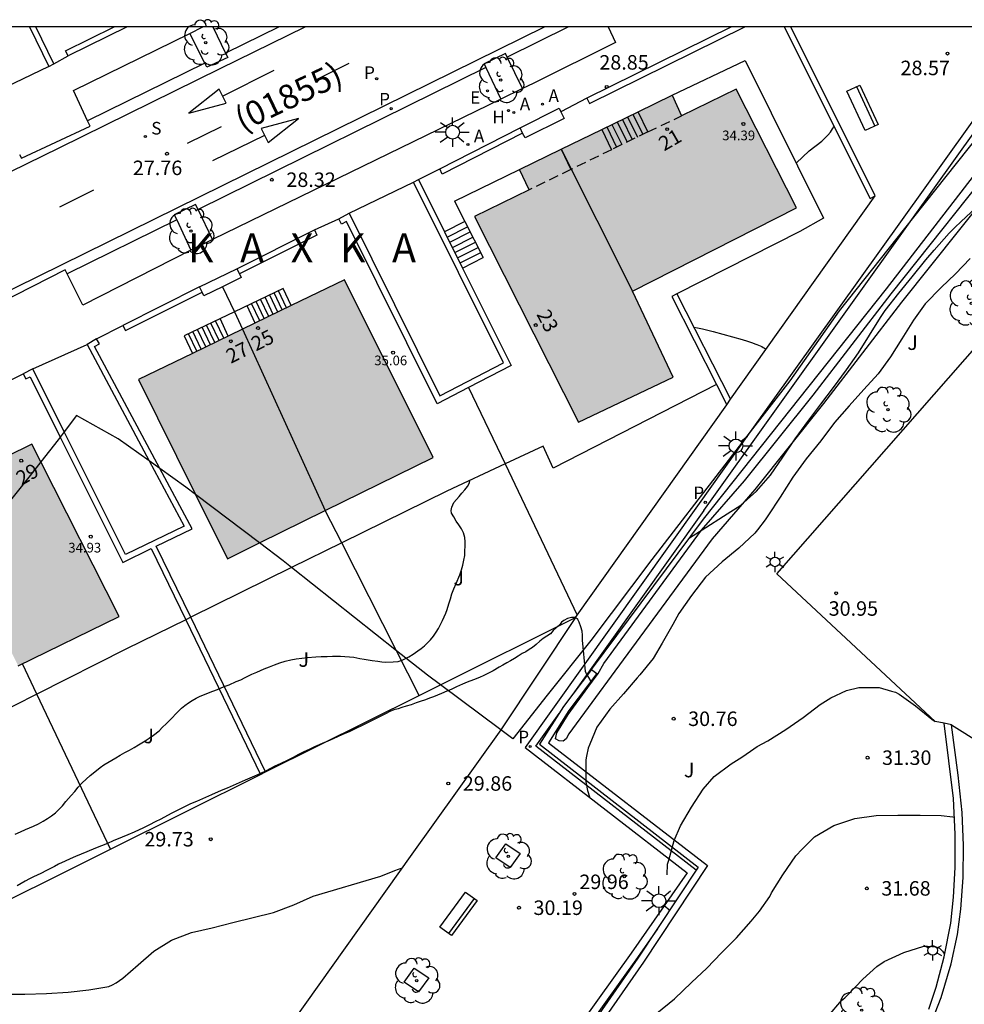
# Model space of a CAD drawing. Units: millimetres. Extents: x 578194 to 578545, y 4791039 to 4791291.
# Drawn here: x 578469 to 578518, y 4791240 to 4791291 of the extents above; entities that cross this region are included whole.
import ezdxf
from ezdxf.enums import TextEntityAlignment as Align

# ---------------------------------------------------------------- set-up
doc = ezdxf.new("R2010")
doc.units = ezdxf.units.MM
doc.linetypes.add('TRAZOS_NORMALES', pattern=[0.75, 0.5, -0.25])
for name, color, linetype in [('010103', 9, 'LIMITE_MUNICIPAL'), ('010106', 9, 'Continuous'), ('020104', 34, 'Continuous'), ('020204', 9, 'Continuous'), ('020306', 9, 'Continuous'), ('020308', 9, 'Continuous'), ('060108', 9, 'Continuous'), ('060113', 4, 'Continuous'), ('060117', 9, 'Continuous'), ('060130', 9, 'Continuous'), ('060141', 9, 'Continuous'), ('070105', 6, 'Continuous'), ('070106', 6, 'Continuous'), ('070108', 9, 'VALLA'), ('080104', 9, 'TRAZOS_NORMALES'), ('080118', 9, 'Continuous'), ('080124', 9, 'Continuous'), ('080201', 9, 'Continuous'), ('080202', 9, 'Continuous'), ('080302', 9, 'Continuous'), ('080303', 9, 'Continuous'), ('080308', 9, 'Continuous'), ('090202', 1, 'Continuous'), ('100101', 9, 'Continuous'), ('100105', 3, 'Continuous'), ('100107', 3, 'Continuous'), ('100202', 3, 'Continuous'), ('100302', 7, 'Continuous'), ('200204', 4, 'Continuous'), ('200205', 4, 'Continuous'), ('200304', 4, 'Continuous'), ('200305', 4, 'Continuous'), ('210203', 4, 'Continuous'), ('210204', 9, 'Continuous'), ('210205', 4, 'Continuous'), ('210303', 4, 'Continuous'), ('210304', 9, 'Continuous'), ('210305', 4, 'Continuous'), ('220205', 1, 'Continuous'), ('220305', 1, 'Continuous'), ('250203', 9, 'Continuous'), ('250206', 9, 'Continuous'), ('260101', 9, 'Continuous'), ('990501', 21, 'Continuous')]:
    doc.layers.add(name, color=color, linetype=linetype)
doc.layers.add('020105', color=24, linetype='Continuous', lineweight=30)
doc.layers.add('080111', color=7, linetype='Continuous', lineweight=30)
doc.styles.add('ARIAL', font='ARIAL.TTF', dxfattribs={"height": 1})
doc.styles.add('ARIALI', font='ARIALI.TTF', dxfattribs={"height": 1})
doc.styles.add('ROMANS', font='romans__.ttf', dxfattribs={"height": 1})
doc.linetypes.add('LIMITE_MUNICIPAL', pattern='A,0.75,-0.32,0.75,-0.25,[205,DONOSTI.shx,S=0.375,R=0,X=0,Y=0],-1,0', length=3.07)
doc.linetypes.add('VALLA', pattern='A,1,[200,DONOSTI.shx,S=0.1,R=0,X=0,Y=0],1', length=2)

# ---------------------------------------------------------------- blocks, each defined once
blk = doc.blocks.new('ARBOL')
blk.add_circle((0, 0), 0.0587)
for centre, radius, start, end in [((-0.28, 0.855), 0.3, 359.2878, 173.6078), ((0.097, 0.97), 0.21, 23.1565, 160.4665), ((0.438, 0.881), 0.24, 301.578, 139.328), ((-0.564, 0.381), 0.532, 92.28, 254.58), ((0.656, 0.288), 0.443, 319.8556, 114.7656), ((-0.091, 0.321), 0.12, 119.14, 310.56), ((0.819, -0.249), 0.383, 235.5275, 62.0275), ((-0.556, -0.339), 0.555, 142.64, 266.54), ((-0.039, -0.384), 0.21, 189.64, 323.88), ((-0.301, -0.676), 0.45, 213.78, 295.32), ((0.299, -0.624), 0.532, 224.67, 0.24)]:
    blk.add_arc(centre, radius, start, end)
blk = doc.blocks.new('SANEA')
blk.add_circle((0, 0), 0.055)
blk = doc.blocks.new('ABAS')
blk.add_circle((0, 0), 0.055)
blk = doc.blocks.new('COTAPU')
blk.add_circle((0, 0), 0.075)
blk = doc.blocks.new('PLUVI3')
blk.add_circle((0, 0), 0.055)
blk = doc.blocks.new('PUNTO')
blk.add_circle((0, 0), 0.075)
blk = doc.blocks.new('FAROLA')
for p, q in [((-0.63, 0.51), (-0.255, 0.245)), ((0, 0.355), (0, 0.755)), ((-0.355, 0), (-0.895, 0)), ((0.605, 0.49), (0.276, 0.223)), ((0.355, 0), (0.855, 0)), ((-0.65, -0.52), (-0.255, -0.24)), ((0, -0.355), (0, -0.755)), ((0.585, -0.52), (0.256, -0.246))]:
    blk.add_line(p, q)
blk.add_circle((0, 0), 0.355)
blk = doc.blocks.new('HIDRAN')
blk.add_circle((0, 0), 0.055)
blk = doc.blocks.new('BloquePortal')
blk.add_circle((0, 0), 0.075)
at = {"flags": 5}
blk.add_attdef('INDICE', text='', height=0.75, dxfattribs=at).set_placement((0, 0), align=Align.MIDDLE_CENTER)
blk = doc.blocks.new('PLUVI2')
blk.add_circle((0, 0), 0.055)
blk = doc.blocks.new('REGELE')
blk.add_circle((0, 0), 0.055)
blk = doc.blocks.new('FAROLJ')
for p, q in [((0, 0.248), (0, 0.528)), ((-0.215, 0.124), (-0.458, 0.264)), ((0.215, 0.124), (0.458, 0.264)), ((-0.215, -0.124), (-0.458, -0.264)), ((0, -0.248), (0, -0.528)), ((0.215, -0.124), (0.458, -0.264))]:
    blk.add_line(p, q)
blk.add_circle((0, 0), 0.248)
blk = doc.blocks.new('BANCO')
blk.add_line((1.125, 0.1875), (-1.125, 0.1875))
blk.add_lwpolyline([(1.125, 0.75), (1.125, 0), (-1.125, 0), (-1.125, 0.75)], close=True)

msp = doc.modelspace()

# ---------------------------------------------------------------- hatches: boundary and pattern name
at = {"layer": '990501'}
for points in [[(578501.085, 4791276.729), (578509.585, 4791281.034), (578506.451, 4791287.176), (578503.621, 4791285.79), (578503.146, 4791286.867), (578497.376, 4791284.055)], [(578501.085, 4791276.729), (578497.376, 4791284.055), (578495.241, 4791283.014), (578495.751, 4791281.964), (578492.92, 4791280.58), (578498.3, 4791269.938), (578503.202, 4791272.266)], [(578485.232, 4791265.393), (578480.907, 4791274.752), (578486.187, 4791277.308), (578490.782, 4791268.125)], [(578485.232, 4791265.393), (578480.907, 4791274.752), (578475.531, 4791272.149), (578480.135, 4791262.883)], [(578464.839, 4791266.269), (578469.309, 4791257.34), (578474.539, 4791259.895), (578470.008, 4791268.812)]]:
    msp.add_hatch(color=256, dxfattribs=at).paths.add_polyline_path(points)

# ---------------------------------------------------------------- linework, layer by layer
at = {"layer": '010103', "flags": 128}
for points in [[(578523.46, 4791290.39), (578515.638, 4791280.553)], [(578515.638, 4791280.553), (578511.777, 4791275.699), (578509.229, 4791272.087), (578507.186, 4791269.442)], [(578476.089, 4791267.939), (578474.486, 4791269.088), (578472.327, 4791270.292), (578471.687, 4791269.446)], [(578471.481, 4791269.173), (578471.37, 4791269.028), (578470.474, 4791267.895)], [(578471.687, 4791269.446), (578471.481, 4791269.173)], [(578507.186, 4791269.442), (578505.873, 4791267.743), (578502.085, 4791262.839), (578498.933, 4791258.655), (578496.677, 4791255.819), (578494.905, 4791253.568), (578494.276, 4791254.035)], [(578470.474, 4791267.895), (578469.918, 4791267.192), (578468.226, 4791265.068), (578466.64, 4791262.671)], [(578476.627, 4791267.554), (578476.089, 4791267.939)], [(578478.486, 4791266.201), (578477.982, 4791266.584), (578476.627, 4791267.554)], [(578481.786, 4791263.696), (578478.486, 4791266.201)], [(578483.449, 4791262.419), (578483.014, 4791262.764), (578481.786, 4791263.696)], [(578488.887, 4791258.112), (578483.449, 4791262.419)], [(578491.151, 4791256.352), (578490.478, 4791256.852), (578488.887, 4791258.112)], [(578494.276, 4791254.035), (578491.151, 4791256.352)]]:
    msp.add_lwpolyline(points, dxfattribs=at)
at = {"layer": '010106', "flags": 128}
msp.add_lwpolyline([(578194.204, 4791040.404), (578544.195, 4791040.397), (578544.2, 4791290.389), (578194.21, 4791290.397)], close=True, dxfattribs=at)
at = {"layer": '020104', "flags": 128}
for points, elevation in [([(578509.554, 4791283.351), (578510.231, 4791283.98), (578510.891, 4791284.49), (578511.051, 4791284.64), (578511.201, 4791284.79), (578511.331, 4791284.95), (578511.441, 4791285.12), (578511.516, 4791285.244)], 28.5), ([(578518.557, 4791278.41), (578517.798, 4791277.623), (578517.06, 4791276.904), (578516.238, 4791276.061), (578515.63, 4791275.216), (578515.031, 4791274.251), (578514.446, 4791273.318), (578513.795, 4791272.439), (578513.067, 4791271.638), (578512.298, 4791270.798), (578511.543, 4791269.925), (578510.832, 4791268.987), (578510.075, 4791268.041), (578509.386, 4791267.091), (578508.735, 4791266.059), (578508.097, 4791265.094), (578507.962, 4791264.896), (578507.565, 4791264.376), (578507.427, 4791264.198), (578506.597, 4791263.427), (578505.726, 4791262.724), (578504.876, 4791261.919), (578504.151, 4791260.985), (578503.485, 4791260.047), (578503.171, 4791259.483), (578502.628, 4791258.507), (578502.159, 4791257.725), (578501.472, 4791256.873), (578501.337, 4791256.725), (578500.623, 4791255.889), (578499.925, 4791255.097), (578499.243, 4791254.159), (578498.882, 4791253.288), (578498.805, 4791253.082), (578498.718, 4791252.672), (578498.678, 4791252.472), (578498.683, 4791251.34), (578498.759, 4791250.893), (578498.86, 4791250.565)], 30.5), ([(578504.265, 4791274.867), (578504.463, 4791274.827), (578504.722, 4791274.77), (578505.262, 4791274.637), (578506.758, 4791274.216), (578507.05, 4791274.128), (578507.302, 4791274.045), (578507.415, 4791274.005), (578507.519, 4791273.965), (578507.615, 4791273.926), (578507.702, 4791273.888), (578507.782, 4791273.851), (578507.855, 4791273.813), (578507.921, 4791273.776), (578507.979, 4791273.74), (578508.011, 4791273.717)], 29), ([(578469.151, 4791248.632), (578469.421, 4791248.752), (578469.691, 4791248.872), (578470.091, 4791249.042), (578470.351, 4791249.162), (578470.601, 4791249.302), (578470.831, 4791249.442), (578471.031, 4791249.582), (578471.231, 4791249.732), (578471.411, 4791249.912), (578471.591, 4791250.102), (578471.771, 4791250.312), (578472.041, 4791250.632), (578472.231, 4791250.842), (578472.411, 4791251.062), (578472.611, 4791251.282), (578472.821, 4791251.482), (578473.031, 4791251.672), (578473.351, 4791251.932), (578473.541, 4791252.072), (578473.741, 4791252.212), (578473.951, 4791252.332), (578474.151, 4791252.452), (578474.361, 4791252.582), (578474.591, 4791252.712), (578474.821, 4791252.852), (578475.061, 4791252.982), (578475.301, 4791253.112), (578475.531, 4791253.252), (578475.871, 4791253.452), (578476.081, 4791253.602), (578476.301, 4791253.752), (578476.601, 4791253.982), (578476.781, 4791254.162), (578476.961, 4791254.332), (578477.121, 4791254.502), (578477.291, 4791254.672), (578477.451, 4791254.842), (578477.601, 4791255.002), (578477.761, 4791255.152), (578477.931, 4791255.292), (578478.111, 4791255.432), (578478.311, 4791255.552), (578478.511, 4791255.662), (578478.721, 4791255.772), (578478.941, 4791255.852), (578479.151, 4791255.942), (578479.381, 4791256.032), (578479.611, 4791256.122), (578479.971, 4791256.262), (578480.221, 4791256.362), (578480.581, 4791256.522), (578480.821, 4791256.622), (578481.051, 4791256.732), (578481.401, 4791256.902), (578481.651, 4791257.012), (578482.031, 4791257.182), (578482.301, 4791257.282), (578482.571, 4791257.392), (578482.841, 4791257.492), (578483.121, 4791257.572), (578483.411, 4791257.642), (578483.691, 4791257.702), (578483.981, 4791257.742), (578484.271, 4791257.772), (578484.701, 4791257.812), (578484.991, 4791257.822), (578485.291, 4791257.822), (578485.571, 4791257.832), (578485.981, 4791257.832), (578486.211, 4791257.822), (578486.441, 4791257.802), (578486.671, 4791257.782), (578486.981, 4791257.722), (578487.201, 4791257.692), (578487.411, 4791257.652), (578487.621, 4791257.622), (578487.921, 4791257.572), (578488.121, 4791257.542), (578488.331, 4791257.532), (578488.701, 4791257.542), (578488.961, 4791257.562), (578489.211, 4791257.642), (578489.511, 4791257.802), (578489.741, 4791257.942), (578489.981, 4791258.112), (578490.151, 4791258.232), (578490.321, 4791258.372), (578490.481, 4791258.522), (578490.641, 4791258.692), (578490.791, 4791258.872), (578490.931, 4791259.072), (578491.061, 4791259.272), (578491.161, 4791259.482), (578491.261, 4791259.681), (578491.351, 4791259.881), (578491.431, 4791260.071), (578491.501, 4791260.261), (578491.591, 4791260.541), (578491.671, 4791260.811), (578491.751, 4791261.071), (578491.851, 4791261.331), (578491.961, 4791261.601), (578492.151, 4791262.041), (578492.251, 4791262.301), (578492.321, 4791262.551), (578492.371, 4791262.801), (578492.411, 4791263.051), (578492.421, 4791263.291), (578492.431, 4791263.531), (578492.431, 4791263.761), (578492.411, 4791263.981), (578492.351, 4791264.221), (578492.241, 4791264.421), (578492.101, 4791264.631), (578491.971, 4791264.831), (578491.841, 4791265.041), (578491.731, 4791265.241), (578491.711, 4791265.371), (578491.741, 4791265.551), (578491.841, 4791265.791), (578491.981, 4791265.951), (578492.121, 4791266.101), (578492.261, 4791266.271), (578492.411, 4791266.451), (578492.561, 4791266.621), (578492.661, 4791266.801), (578492.679, 4791266.931)], 29), ([(578498.947, 4791256.531), (578498.827, 4791256.727), (578498.708, 4791256.923), (578498.653, 4791257.043), (578498.51, 4791258.661), (578498.5, 4791258.931), (578498.481, 4791259.131), (578498.411, 4791259.351), (578498.331, 4791259.591), (578498.271, 4791259.741), (578498.141, 4791259.831), (578497.931, 4791259.831), (578497.721, 4791259.781), (578497.541, 4791259.681), (578497.411, 4791259.591), (578497.321, 4791259.441), (578497.141, 4791259.311), (578496.981, 4791259.161), (578496.841, 4791259.001), (578496.651, 4791258.871), (578496.471, 4791258.761), (578496.291, 4791258.611), (578496.101, 4791258.451), (578495.911, 4791258.291), (578495.741, 4791258.181), (578495.571, 4791258.071), (578495.381, 4791257.971), (578495.171, 4791257.841), (578494.981, 4791257.721), (578494.781, 4791257.601), (578494.591, 4791257.501), (578494.381, 4791257.371), (578494.201, 4791257.262), (578493.881, 4791257.082), (578493.671, 4791256.982), (578493.391, 4791256.832), (578493.171, 4791256.742), (578492.861, 4791256.612), (578492.531, 4791256.492), (578492.301, 4791256.392), (578491.991, 4791256.252), (578491.711, 4791256.112), (578491.491, 4791256.022), (578491.211, 4791255.902), (578491.001, 4791255.822), (578490.791, 4791255.732), (578490.581, 4791255.662), (578490.381, 4791255.582), (578490.101, 4791255.492), (578489.901, 4791255.422), (578489.631, 4791255.322), (578489.381, 4791255.252), (578489.161, 4791255.182), (578488.961, 4791255.122), (578488.741, 4791255.062), (578488.531, 4791254.972), (578488.351, 4791254.872), (578488.141, 4791254.772), (578487.961, 4791254.682), (578487.451, 4791254.432), (578486.431, 4791253.932), (578486.211, 4791253.842), (578485.861, 4791253.682), (578485.601, 4791253.562), (578485.321, 4791253.442), (578485.041, 4791253.322), (578484.631, 4791253.142), (578484.361, 4791253.012), (578484.091, 4791252.882), (578483.811, 4791252.752), (578483.531, 4791252.602), (578483.221, 4791252.442), (578482.901, 4791252.292), (578482.591, 4791252.142), (578482.141, 4791251.912), (578481.841, 4791251.762), (578481.531, 4791251.632), (578481.051, 4791251.422), (578480.741, 4791251.282), (578480.421, 4791251.152), (578480.111, 4791251.012), (578479.801, 4791250.882), (578479.311, 4791250.672), (578479.001, 4791250.532), (578478.531, 4791250.322), (578478.221, 4791250.192), (578477.781, 4791249.982), (578477.501, 4791249.842), (578477.221, 4791249.702), (578476.681, 4791249.412), (578476.391, 4791249.262), (578476.101, 4791249.112), (578475.791, 4791248.962), (578475.301, 4791248.742), (578474.981, 4791248.602), (578474.681, 4791248.472), (578474.221, 4791248.282), (578473.921, 4791248.152), (578473.621, 4791248.022), (578473.311, 4791247.902), (578472.851, 4791247.712), (578472.561, 4791247.592), (578472.271, 4791247.472), (578472.001, 4791247.362), (578471.741, 4791247.242), (578471.391, 4791247.082), (578471.181, 4791246.962), (578470.971, 4791246.852), (578470.771, 4791246.752), (578470.481, 4791246.602), (578470.291, 4791246.512), (578470.091, 4791246.422), (578469.891, 4791246.312), (578469.671, 4791246.202), (578469.461, 4791246.082), (578469.251, 4791245.962)], 29.5), ([(578502.879, 4791246.534), (578502.906, 4791247.08), (578502.967, 4791247.285), (578503.24, 4791248.297), (578503.576, 4791249.067), (578504.152, 4791250.035), (578504.754, 4791250.962), (578505.323, 4791251.618), (578506.198, 4791252.275), (578506.748, 4791252.616), (578507.196, 4791252.924), (578507.536, 4791253.165), (578508.092, 4791253.451), (578509.033, 4791254.04), (578509.928, 4791254.667), (578510.804, 4791255.333), (578511.355, 4791255.692), (578512.165, 4791256.056), (578512.797, 4791256.224), (578513.86, 4791256.211), (578514.496, 4791256.032), (578514.692, 4791255.973), (578514.883, 4791255.87), (578515.737, 4791255.264), (578516.574, 4791254.578), (578516.745, 4791254.463)], 31), ([(578502.354, 4791239.373), (578503.267, 4791240.114), (578504.146, 4791240.952), (578504.946, 4791241.704), (578505.696, 4791242.489), (578506.472, 4791243.268), (578507.224, 4791244.138), (578507.664, 4791244.641), (578508.192, 4791245.41), (578508.286, 4791245.6), (578508.867, 4791246.534), (578509.543, 4791247.512), (578509.868, 4791247.86), (578510.514, 4791248.488), (578511.517, 4791249.081), (578512.6, 4791249.448), (578513.704, 4791249.603), (578514.828, 4791249.609), (578515.972, 4791249.609), (578517.058, 4791249.597), (578517.673, 4791249.526), (578517.753, 4791249.514)], 31.5), ([(578511.232, 4791239.224), (578511.913, 4791240.017), (578512.085, 4791240.163), (578512.238, 4791240.321), (578513.011, 4791241.134), (578513.727, 4791241.78), (578514.12, 4791242.041), (578515.123, 4791242.502), (578516.16, 4791242.84), (578516.361, 4791242.842), (578516.785, 4791242.801), (578516.985, 4791242.732), (578517.127, 4791242.585), (578517.239, 4791242.417)], 32)]:
    msp.add_lwpolyline(points, dxfattribs=dict(at, elevation=elevation))
at = {"layer": '020105', "elevation": 30, "flags": 128}
for points in [[(578504.038, 4791263.966), (578504.878, 4791264.496), (578505.8, 4791265.076), (578506.696, 4791265.648), (578507.51, 4791266.383), (578508.239, 4791267.211), (578508.87, 4791268.128), (578509.503, 4791269.075), (578510.169, 4791269.977), (578510.829, 4791270.874), (578511.495, 4791271.735), (578512.167, 4791272.654), (578512.792, 4791273.54), (578513.36, 4791274.451), (578513.932, 4791275.368), (578514.164, 4791275.727), (578514.868, 4791276.623), (578515.563, 4791277.465), (578516.276, 4791278.348), (578516.7, 4791278.842), (578517.475, 4791279.721), (578517.767, 4791280.014), (578518.091, 4791280.321), (578518.864, 4791281.025)], [(578468.572, 4791240.356), (578469.648, 4791240.356), (578470.769, 4791240.386), (578471.888, 4791240.465), (578472.959, 4791240.571), (578473.988, 4791240.75), (578474.186, 4791240.829), (578474.367, 4791240.938), (578474.712, 4791241.188), (578475.516, 4791241.878), (578476.333, 4791242.57), (578477.239, 4791243.155), (578478.267, 4791243.548), (578479.346, 4791243.787), (578480.404, 4791244.063), (578481.464, 4791244.322), (578482.516, 4791244.575), (578483.563, 4791244.981), (578484.576, 4791245.417), (578488.064, 4791246.449), (578488.798, 4791246.748), (578488.992, 4791246.821), (578489.14, 4791246.872), (578489.164, 4791246.88)], [(578502.628, 4791244.808), (578502.636, 4791244.814)]]:
    msp.add_lwpolyline(points, dxfattribs=at)
at = {"layer": '060108'}
for points in [[(578478.183, 4791290.06, 27.925), (578478.853, 4791290.391, 27.937)], [(578499.828, 4791290.39, 28.187), (578500.208, 4791289.58, 28.252), (578495.951, 4791287.47, 28.158), (578495.404, 4791287.203, 28.15)], [(578472.9, 4791285.527, 27.739), (578472.173, 4791287.095, 27.82), (578478.183, 4791290.06, 27.925)], [(578495.404, 4791287.203, 28.15), (578494.277, 4791286.655, 28.132)], [(578494.277, 4791286.655, 28.132), (578479.364, 4791279.401, 27.895)], [(578469.378, 4791283.797, 27.676), (578469.477, 4791283.6, 27.665), (578473.023, 4791285.263, 27.725), (578472.9, 4791285.527, 27.739)], [(578479.364, 4791279.401, 27.895), (578478.246, 4791278.835, 27.881)], [(578478.246, 4791278.835, 27.881), (578472.646, 4791275.997, 27.81), (578471.84, 4791277.612, 27.647)], [(578471.84, 4791277.612, 27.647), (578471.734, 4791277.824, 27.625), (578468.299, 4791276.08, 27.601), (578468.376, 4791275.906, 27.618)], [(578516.421, 4791239.572, 32.125), (578516.797, 4791240.723, 32.085), (578517.213, 4791242.287, 32.005), (578517.565, 4791244.019, 31.897), (578517.701, 4791245.375, 31.761), (578517.793, 4791246.899, 31.641), (578517.793, 4791248.639, 31.537), (578517.709, 4791250.475, 31.337), (578517.225, 4791254.366, 31.064)]]:
    msp.add_polyline3d(points, dxfattribs=at)
at = {"layer": '060113'}
for points in [[(578462.962, 4791279.993, 27.55), (578471.467, 4791284.16, 27.67), (578479.757, 4791288.241, 27.776), (578484.163, 4791290.391, 27.843)], [(578496.551, 4791290.391, 28.053), (578467.947, 4791276.3, 27.591)], [(578482.811, 4791290.391, 27.826), (578480.039, 4791289.038, 27.784)], [(578497.78, 4791290.39, 28.069), (578494.614, 4791288.831, 28.018)], [(578522.171, 4791290.39, 28.677), (578519.565, 4791286.736, 28.636), (578507.186, 4791269.442, 29.069)], [(578478.968, 4791288.514, 27.769), (578472.9, 4791285.527, 27.692)], [(578493.51, 4791288.287, 28), (578478.614, 4791280.948, 27.76)], [(578477.508, 4791280.404, 27.742), (578471.84, 4791277.612, 27.65)], [(578507.186, 4791269.442, 29.069), (578504.447, 4791265.616, 29.164), (578495.535, 4791253.119, 29.641), (578503.927, 4791246.633, 29.918), (578501.026, 4791242.471, 30.116), (578493.977, 4791232.624, 30.511), (578487.185, 4791224.417, 30.932), (578479.403, 4791214.264, 31.404), (578476.865, 4791210.901, 31.572), (578473.179, 4791206.087, 31.789), (578465.998, 4791197.356, 32.22), (578461.596, 4791191.809, 32.259)], [(578504.777, 4791265.381, 29.164), (578498.003, 4791255.881, 29.543)], [(578504.391, 4791246.766, 29.926), (578496.082, 4791253.189, 29.651), (578497.289, 4791254.88, 29.582)], [(578516.589, 4791238.988, 32.049), (578517.069, 4791240.175, 32.025), (578517.589, 4791241.923, 31.925), (578517.913, 4791243.435, 31.825), (578518.085, 4791244.747, 31.685), (578518.197, 4791246.391, 31.541), (578518.225, 4791248.043, 31.409), (578518.145, 4791249.747, 31.297), (578517.941, 4791251.679, 31.157), (578517.605, 4791254.291, 30.981), (578517.225, 4791254.366, 30.996)], [(578502.379, 4791243.73, 30.046), (578501.346, 4791242.248, 30.116), (578494.294, 4791232.397, 30.511), (578487.485, 4791224.168, 30.932), (578479.713, 4791214.027, 31.404), (578477.176, 4791210.666, 31.572), (578473.398, 4791205.821, 31.789), (578466.299, 4791197.108, 32.22), (578461.866, 4791191.523, 32.259)]]:
    msp.add_polyline3d(points, dxfattribs=at)
at = {"layer": '060117'}
for points in [[(578501.891, 4791284.961, 29.369), (578501.383, 4791286.007, 29.369)], [(578499.501, 4791285.09, 28.409), (578500.011, 4791284.041, 28.579)], [(578492.422, 4791280.327, 30.199), (578491.367, 4791279.793, 30.199)], [(578492.302, 4791277.92, 29.278), (578493.368, 4791278.461, 29.452)], [(578483.021, 4791276.861, 28.029), (578480.491, 4791275.653, 27.945)], [(578483.439, 4791275.978, 28.029), (578483.021, 4791276.861, 28.029)], [(578480.491, 4791275.653, 27.945), (578477.891, 4791274.411, 27.859), (578478.322, 4791273.501, 27.859)]]:
    msp.add_polyline3d(points, dxfattribs=at)
at = {"layer": '060130'}
for points in [[(578517.225, 4791254.366, 31.001), (578516.745, 4791254.463, 31.025), (578508.558, 4791262.103, 30.906), (578532.857, 4791289.79, 30.901), (578544.2, 4791279.934, 30.969)], [(578470.892, 4791288.351, 27.757), (578468.192, 4791287.051, 27.757)], [(578486.431, 4791280.751, 28.022), (578489.761, 4791282.361, 28.022)], [(578470.062, 4791272.702, 27.81), (578472.872, 4791273.971, 27.81)], [(578517.605, 4791254.291, 30.999), (578522.301, 4791251.331, 30.999)]]:
    msp.add_polyline3d(points, dxfattribs=at)
at = {"layer": '060141'}
for points in [[(578501.111, 4791285.871, 29.229), (578501.621, 4791284.821, 29.229)], [(578500.031, 4791285.351, 28.679), (578500.541, 4791284.301, 28.679)], [(578500.301, 4791285.481, 28.819), (578500.811, 4791284.431, 28.819)], [(578500.571, 4791285.611, 28.949), (578501.081, 4791284.561, 28.949)], [(578500.841, 4791285.741, 29.089), (578501.351, 4791284.691, 29.089)], [(578499.761, 4791285.221, 28.539), (578500.271, 4791284.171, 28.539)], [(578491.503, 4791279.521, 30.059), (578492.559, 4791280.056, 30.059)], [(578491.637, 4791279.253, 29.919), (578492.695, 4791279.789, 29.919)], [(578491.771, 4791278.984, 29.779), (578492.83, 4791279.522, 29.779)], [(578491.905, 4791278.716, 29.649), (578492.966, 4791279.255, 29.649)], [(578492.038, 4791278.448, 29.509), (578493.101, 4791278.987, 29.509)], [(578492.172, 4791278.18, 29.369), (578493.237, 4791278.72, 29.369)], [(578482.968, 4791275.75, 28.009), (578482.551, 4791276.631, 28.009)], [(578483.197, 4791275.861, 28.019), (578482.781, 4791276.741, 28.019)], [(578482.042, 4791275.301, 27.979), (578481.621, 4791276.191, 27.979)], [(578482.271, 4791275.412, 27.989), (578481.851, 4791276.301, 27.989)], [(578482.501, 4791275.523, 27.989), (578482.081, 4791276.411, 27.989)], [(578482.738, 4791275.639, 27.999), (578482.321, 4791276.521, 27.999)], [(578481.571, 4791275.073, 27.959), (578481.151, 4791275.961, 27.959)], [(578481.804, 4791275.186, 27.969), (578481.383, 4791276.079, 27.969)], [(578479.944, 4791274.286, 27.909), (578479.521, 4791275.181, 27.909)], [(578480.178, 4791274.399, 27.919), (578479.752, 4791275.3, 27.919)], [(578478.781, 4791273.723, 27.869), (578478.351, 4791274.631, 27.869)], [(578479.01, 4791273.834, 27.879), (578478.581, 4791274.741, 27.879)], [(578479.248, 4791273.949, 27.889), (578478.821, 4791274.851, 27.889)], [(578479.477, 4791274.06, 27.889), (578479.051, 4791274.961, 27.889)], [(578479.707, 4791274.171, 27.899), (578479.281, 4791275.071, 27.899)], [(578478.551, 4791273.612, 27.859), (578478.121, 4791274.521, 27.859)]]:
    msp.add_polyline3d(points, dxfattribs=at)
at = {"layer": '070105'}
for points in [[(578469.899, 4791290.391, 29.521), (578470.892, 4791288.351, 29.409)], [(578471.152, 4791288.481, 29.409), (578470.224, 4791290.391, 29.511)], [(578471.892, 4791288.901, 29.539), (578471.752, 4791289.161, 29.539), (578474.278, 4791290.391, 29.473)], [(578474.952, 4791290.391, 29.459), (578471.892, 4791288.901, 29.539)], [(578506.209, 4791290.39, 29.379), (578498.731, 4791286.701, 29.259)], [(578498.731, 4791286.701, 29.259), (578498.861, 4791286.431, 29.259), (578506.897, 4791290.39, 29.392)], [(578498.964, 4791257.15, 29.461), (578504.757, 4791264.931, 30.177), (578514.229, 4791276.843, 29.881), (578524.7, 4791290.39, 29.938)], [(578508.945, 4791290.39, 29.433), (578513.381, 4791281.51, 29.589), (578513.651, 4791281.65, 29.589)], [(578513.651, 4791281.65, 29.589), (578509.29, 4791290.39, 29.44)], [(578470.892, 4791288.351, 29.409), (578471.152, 4791288.481, 29.409)], [(578495.271, 4791285.171, 29.819), (578497.301, 4791286.181, 29.949), (578497.389, 4791286.005, 29.949)], [(578497.389, 4791286.005, 29.949), (578497.561, 4791285.661, 29.949), (578495.531, 4791284.651, 29.819), (578495.405, 4791284.903, 29.819)], [(578491.121, 4791283.051, 29.089), (578495.271, 4791285.171, 29.259)], [(578495.405, 4791284.903, 29.259), (578491.251, 4791282.781, 29.089), (578491.121, 4791283.051, 29.089)], [(578495.405, 4791284.903, 29.819), (578495.271, 4791285.171, 29.819)], [(578486.431, 4791280.751, 29.589), (578491.121, 4791271.301, 29.089), (578494.421, 4791273.011, 29.089), (578489.761, 4791282.361, 29.089)], [(578489.761, 4791282.361, 29.089), (578490.021, 4791282.491, 29.089)], [(578490.021, 4791282.491, 29.089), (578491.367, 4791279.793, 29.089)], [(578485.891, 4791280.461, 29.429), (578486.431, 4791280.751, 29.589)], [(578492.611, 4791271.732, 29.089), (578490.981, 4791270.891, 29.089), (578486.291, 4791280.331, 29.589), (578486.031, 4791280.191, 29.429), (578485.891, 4791280.461, 29.429)], [(578480.621, 4791277.881, 29.429), (578484.631, 4791279.891, 29.589)], [(578484.631, 4791279.891, 29.589), (578484.761, 4791279.621, 29.589), (578480.751, 4791277.611, 29.429)], [(578491.367, 4791279.793, 29.089), (578492.302, 4791277.92, 29.089)], [(578478.691, 4791276.941, 29.679), (578480.621, 4791277.881, 29.679)], [(578480.621, 4791277.881, 29.679), (578480.751, 4791277.611, 29.679)], [(578492.302, 4791277.92, 29.089), (578494.821, 4791272.871, 29.089), (578492.611, 4791271.732, 29.089)], [(578480.751, 4791277.611, 29.679), (578480.841, 4791277.421, 29.679), (578479.872, 4791276.949, 29.679)], [(578478.691, 4791276.941, 29.429), (578474.722, 4791274.951, 29.429)], [(578474.722, 4791274.951, 29.429), (578474.852, 4791274.681, 29.429), (578478.821, 4791276.671, 29.429)], [(578478.821, 4791276.671, 29.679), (578478.691, 4791276.941, 29.679)], [(578479.872, 4791276.949, 29.679), (578478.911, 4791276.481, 29.679), (578478.821, 4791276.671, 29.679)], [(578503.391, 4791276.581, 30.089), (578503.121, 4791276.441, 30.089)], [(578503.121, 4791276.441, 30.089), (578505.439, 4791271.885, 30.219)], [(578503.391, 4791276.581, 30.089), (578506.171, 4791271.129, 30.249)], [(578473.362, 4791274.261, 29.429), (578472.872, 4791273.971, 29.429)], [(578476.627, 4791267.554, 29.316), (578473.262, 4791273.851, 29.429), (578473.512, 4791274.001, 29.429), (578473.362, 4791274.261, 29.429)], [(578472.872, 4791273.971, 29.429), (578476.089, 4791267.939, 29.32)], [(578470.062, 4791272.702, 29.089), (578469.572, 4791272.452, 29.089)], [(578471.687, 4791269.446, 29.204), (578470.062, 4791272.702, 29.089)], [(578469.572, 4791272.452, 29.089), (578469.702, 4791272.182, 29.089), (578469.922, 4791272.292, 29.089), (578471.481, 4791269.173, 29.2)], [(578505.439, 4791271.885, 30.219), (578505.969, 4791270.844, 30.249)], [(578471.481, 4791269.173, 29.2), (578474.721, 4791262.692, 29.429), (578476.191, 4791263.402, 29.719), (578477.972, 4791259.726, 29.719)], [(578476.089, 4791267.939, 29.32), (578477.891, 4791264.562, 29.259), (578474.861, 4791263.092, 29.429), (578471.687, 4791269.446, 29.204)], [(578478.233, 4791259.855, 29.719), (578476.451, 4791263.532, 29.719), (578478.301, 4791264.422, 29.259), (578476.627, 4791267.554, 29.316)], [(578482.111, 4791251.853, 29.719), (578478.233, 4791259.855, 29.719)], [(578477.972, 4791259.726, 29.719), (578481.85, 4791251.723, 29.719)], [(578498.964, 4791257.15, 29.461), (578499.243, 4791256.939, 29.461), (578497.803, 4791255.036, 29.555), (578496.74, 4791253.363, 29.64), (578504.969, 4791247.006, 29.897), (578501.663, 4791242.016, 30.103), (578495.862, 4791233.681, 30.443), (578495.575, 4791233.881, 30.443), (578495.677, 4791234.027, 30.437)], [(578498.964, 4791257.15, 29.461), (578497.515, 4791255.236, 29.554), (578496.273, 4791253.281, 29.653), (578504.498, 4791246.928, 29.889), (578501.371, 4791242.209, 30.103), (578495.677, 4791234.027, 30.437)]]:
    msp.add_polyline3d(points, dxfattribs=at)
at = {"layer": '070106'}
for points in [[(578471.152, 4791288.481, 29.409), (578471.892, 4791288.901, 29.539)], [(578498.731, 4791286.701, 29.259), (578497.389, 4791286.005, 29.09)], [(578490.021, 4791282.491, 29.089), (578491.121, 4791283.051, 29.089)], [(578484.631, 4791279.891, 29.589), (578485.891, 4791280.461, 29.429)], [(578473.362, 4791274.261, 29.429), (578474.722, 4791274.951, 29.429)], [(578468.152, 4791271.752, 29.089), (578469.572, 4791272.452, 29.089)]]:
    msp.add_polyline3d(points, dxfattribs=at)
at = {"layer": '070108'}
for points in [[(578497.393, 4791284.063, 29.607), (578497.902, 4791283.015, 29.776)], [(578506.171, 4791271.129, 29.994), (578513.651, 4791281.65, 29.589)], [(578479.872, 4791276.949, 29.549), (578480.491, 4791275.653, 29.549)], [(578480.491, 4791275.653, 29.549), (578480.918, 4791274.757, 29.549)], [(578492.611, 4791271.732, 28.909), (578494.495, 4791267.786, 29.077)], [(578505.969, 4791270.844, 30.005), (578506.171, 4791271.129, 29.994)], [(578498.231, 4791259.959, 30.424), (578505.969, 4791270.844, 30.005)], [(578494.495, 4791267.786, 29.077), (578498.231, 4791259.959, 29.409)], [(578486.049, 4791263.697, 28.644), (578485.197, 4791265.375, 28.447)], [(578488.887, 4791258.112, 29.299), (578486.049, 4791263.697, 28.644)], [(578491.151, 4791256.352, 30.545), (578498.141, 4791259.831, 30.429)], [(578498.141, 4791259.831, 30.429), (578498.231, 4791259.959, 30.424)], [(578490.057, 4791255.808, 29.568), (578488.887, 4791258.112, 29.299)], [(578470.272, 4791255.877, 30.098), (578469.525, 4791257.446, 29.973)], [(578490.057, 4791255.808, 30.563), (578491.151, 4791256.352, 30.545)], [(578474.088, 4791247.859, 30.739), (578470.272, 4791255.877, 30.098)], [(578482.111, 4791251.853, 30.695), (578490.057, 4791255.808, 30.563)], [(578474.088, 4791247.859, 30.828), (578481.85, 4791251.723, 30.699)], [(578481.85, 4791251.723, 30.699), (578482.111, 4791251.853, 30.695)], [(578466.085, 4791243.876, 30.961), (578474.088, 4791247.859, 30.828)]]:
    msp.add_polyline3d(points, dxfattribs=at)
at = {"layer": '080104'}
for points in [[(578501.891, 4791284.961, 29.369), (578503.621, 4791285.79, 28.409)], [(578501.891, 4791284.961, 29.369), (578500.011, 4791284.041, 28.409)], [(578500.011, 4791284.041, 29.776), (578497.902, 4791283.015, 29.776)], [(578497.902, 4791283.015, 29.776), (578495.751, 4791281.964, 29.479)]]:
    msp.add_polyline3d(points, dxfattribs=at)
at = {"layer": '080111'}
for points in [[(578501.085, 4791276.729, 29.369), (578509.585, 4791281.034, 29.369), (578506.451, 4791287.176, 29.369), (578503.621, 4791285.79, 29.369)], [(578501.383, 4791286.007, 29.369), (578503.146, 4791286.867, 29.369)], [(578503.146, 4791286.867, 29.369), (578503.621, 4791285.79, 29.369)], [(578499.501, 4791285.09, 29.369), (578501.383, 4791286.007, 29.369)], [(578497.393, 4791284.063, 29.369), (578499.501, 4791285.09, 29.369)], [(578495.241, 4791283.014, 29.369), (578497.393, 4791284.063, 29.369)], [(578495.751, 4791281.964, 29.369), (578495.241, 4791283.014, 29.369)], [(578495.751, 4791281.964, 29.369), (578492.92, 4791280.58, 29.369), (578498.3, 4791269.938, 29.369), (578503.202, 4791272.266, 29.369), (578501.085, 4791276.729, 29.369)], [(578485.197, 4791265.375, 35.01), (578490.782, 4791268.125, 34.929), (578486.187, 4791277.308, 34.929), (578483.439, 4791275.978, 35.032)], [(578483.439, 4791275.978, 35.032), (578480.918, 4791274.757, 35.127)], [(578480.918, 4791274.757, 35.127), (578478.322, 4791273.501, 35.224)], [(578478.322, 4791273.501, 35.224), (578475.531, 4791272.149, 35.329), (578478.486, 4791266.201, 35.172)], [(578470.474, 4791267.895, 34.672), (578470.008, 4791268.812, 34.659), (578467.41, 4791267.534, 34.723)], [(578469.309, 4791257.34, 34.789), (578474.539, 4791259.895, 34.789), (578470.474, 4791267.895, 34.672)], [(578478.486, 4791266.201, 35.172), (578480.135, 4791262.883, 35.084)], [(578481.786, 4791263.696, 35.06), (578485.197, 4791265.375, 35.01)], [(578480.135, 4791262.883, 35.084), (578481.786, 4791263.696, 35.06)]]:
    msp.add_polyline3d(points, dxfattribs=at)
at = {"layer": '080118', "flags": 128}
for points in [[(578497.393, 4791284.063), (578501.085, 4791276.729)], [(578480.918, 4791274.757), (578485.197, 4791265.375)]]:
    msp.add_lwpolyline(points, dxfattribs=at)
at = {"layer": '080124'}
for points in [[(578491.888, 4791281.38, 29.281), (578495.241, 4791283.014, 29.479)], [(578491.888, 4791281.38, 29.281), (578492.422, 4791280.327, 29.959)], [(578492.422, 4791280.327, 29.959), (578493.368, 4791278.461, 31.161)]]:
    msp.add_polyline3d(points, dxfattribs=at)
at = {"layer": '100101'}
for points in [[(578479.377, 4791290.391, 27.939), (578480.039, 4791289.038, 27.908)], [(578478.968, 4791288.514, 27.908), (578478.183, 4791290.06, 27.938)], [(578480.039, 4791289.038, 27.908), (578480.151, 4791288.809, 27.903), (578479.071, 4791288.311, 27.904), (578478.968, 4791288.514, 27.908)], [(578494.614, 4791288.831, 28.113), (578494.523, 4791289.019, 28.109), (578493.415, 4791288.489, 28.084), (578493.51, 4791288.287, 28.089)], [(578495.404, 4791287.203, 28.146), (578494.614, 4791288.831, 28.113)], [(578493.51, 4791288.287, 28.089), (578494.277, 4791286.655, 28.128)], [(578478.614, 4791280.948, 27.863), (578478.489, 4791281.206, 27.858), (578477.381, 4791280.676, 27.833), (578477.508, 4791280.404, 27.84)], [(578479.364, 4791279.401, 27.895), (578478.614, 4791280.948, 27.863)], [(578477.508, 4791280.404, 27.84), (578478.246, 4791278.835, 27.877)]]:
    msp.add_polyline3d(points, dxfattribs=at)
for points in [[(578494.535, 4791248.125, 29.947), (578495.282, 4791247.63, 29.956), (578494.756, 4791246.911, 29.955), (578494.014, 4791247.402, 29.946)], [(578489.801, 4791241.697, 30.18), (578490.549, 4791241.202, 30.194), (578490.022, 4791240.482, 30.228), (578489.28, 4791240.973, 30.219)]]:
    msp.add_polyline3d(points, close=True, dxfattribs=at)
at = {"layer": '100105'}
for points in [[(578515.638, 4791280.553, 28.785), (578519.894, 4791286.5, 28.636), (578522.686, 4791290.39, 28.781)], [(578503.146, 4791286.867, 28.409), (578506.921, 4791288.65, 28.409), (578510.971, 4791280.5, 28.409), (578509.751, 4791279.801, 28.239)], [(578504.777, 4791265.381, 29.164), (578515.638, 4791280.553, 28.785)], [(578509.751, 4791279.801, 28.239), (578503.391, 4791276.581, 28.239)], [(578505.439, 4791271.885, 29.239), (578496.991, 4791267.571, 29.069), (578496.461, 4791268.711, 29.069), (578494.495, 4791267.786, 29.002)], [(578494.495, 4791267.786, 29.002), (578491.491, 4791266.371, 28.899), (578486.049, 4791263.697, 28.843)], [(578486.049, 4791263.697, 28.843), (578483.449, 4791262.419, 28.817)], [(578483.449, 4791262.419, 28.817), (578478.233, 4791259.855, 28.763)], [(578478.233, 4791259.855, 28.763), (578477.972, 4791259.726, 28.761)], [(578498.141, 4791259.831, 29.536), (578494.276, 4791254.035, 29.732)], [(578477.972, 4791259.726, 28.761), (578474.911, 4791258.222, 28.729), (578470.272, 4791255.877, 28.729)], [(578470.272, 4791255.877, 28.729), (578462.161, 4791251.777, 28.729)], [(578494.276, 4791254.035, 29.732), (578489.671, 4791247.592, 29.972), (578473.878, 4791225.404, 30.985), (578477.796, 4791222.593, 31.092), (578462.279, 4791200.881, 32.133), (578450.601, 4791213.524, 30.951), (578438.84, 4791226.234, 29.76)]]:
    msp.add_polyline3d(points, dxfattribs=at)
at = {"layer": '100107'}
msp.add_polyline3d([(578526.303, 4791290.39, 30.748), (578521.009, 4791283.666, 30.761), (578515.017, 4791276.159, 30.777), (578510.981, 4791270.907, 30.649), (578507.417, 4791266.455, 30.553), (578505.209, 4791263.915, 30.649), (578500.173, 4791257.055, 30.777), (578497.805, 4791253.816, 30.857), (578497.665, 4791253.556, 30.861), (578497.499, 4791253.442, 30.699), (578497.297, 4791253.461, 30.699), (578497.101, 4791253.566, 30.699), (578497.173, 4791253.878, 30.792), (578497.758, 4791254.824, 30.699), (578498.781, 4791256.212, 30.699), (578499.307, 4791256.95, 30.699), (578499.611, 4791257.465, 30.702), (578504.664, 4791264.349, 30.574), (578506.882, 4791266.901, 30.478), (578510.434, 4791271.338, 30.574), (578514.469, 4791276.589, 30.702), (578520.464, 4791284.098, 30.686), (578525.418, 4791290.39, 30.674)], dxfattribs=at)
at = {"layer": '260101'}
for points in [[(578486.409, 4791288.497, 27.911), (578484.658, 4791287.624, 27.875)], [(578479.881, 4791286.818, 27.872), (578482.559, 4791288.149, 27.854)], [(578480.067, 4791286.456, 27.876), (578479.697, 4791287.178, 27.868), (578478.13, 4791285.926, 27.87), (578480.067, 4791286.456, 27.876)], [(578481.87, 4791285.133, 27.809), (578482.235, 4791284.408, 27.801), (578483.81, 4791285.65, 27.803), (578481.87, 4791285.133, 27.809)], [(578479.802, 4791285.228, 27.806), (578478.05, 4791284.355, 27.77)], [(578482.052, 4791284.77, 27.805), (578479.367, 4791283.456, 27.787)], [(578473.201, 4791281.948, 27.706), (578471.449, 4791281.075, 27.67)]]:
    msp.add_polyline3d(points, dxfattribs=at)

# ---------------------------------------------------------------- block references
at = {"layer": '020204', "rotation": 359.9987685839998}
for p in [(578517.391, 4791289.013, 28.57), (578499.757, 4791287.292, 28.848), (578477.005, 4791283.833, 27.757), (578482.432, 4791282.488, 28.316), (578511.631, 4791261.095, 30.951), (578503.222, 4791254.601, 30.757), (578513.254, 4791252.588, 31.3), (578491.56, 4791251.253, 29.856), (578479.268, 4791248.369, 29.728), (578498.092, 4791245.54, 29.955), (578513.215, 4791245.826, 31.676), (578495.219, 4791244.825, 30.192)]:
    msp.add_blockref('COTAPU', p, dxfattribs=at)
at = {"layer": '080201', "rotation": 359.9987685839998}
for p in [(578506.83, 4791285.371, 34.39), (578488.701, 4791273.541, 35.06), (578473.061, 4791264.022, 34.93)]:
    msp.add_blockref('PUNTO', p, dxfattribs=at)
at = {"layer": '080202', "rotation": 359.9987685839998}
for p in [(578502.886, 4791285.105), (578481.715, 4791274.811), (578496.085, 4791274.968), (578480.311, 4791274.13), (578469.464, 4791267.952)]:
    msp.add_blockref('BloquePortal', p, dxfattribs=at)
at = {"layer": '090202'}
for p, rotation in [((578513.331, 4791286.364), 115.0811341326389), ((578492.387, 4791244.286), 53.58933226779343)]:
    msp.add_blockref('BANCO', p, dxfattribs=dict(at, rotation=rotation))
at = {"layer": '100202', "rotation": 359.9987685839998}
for p in [(578479.013, 4791289.584, 27.935), (578494.277, 4791287.642, 28.042), (578478.243, 4791279.829, 27.791), (578518.625, 4791276.098, 34.39), (578514.309, 4791270.591, 34.298), (578494.663, 4791247.478, 29.884), (578500.665, 4791246.432, 34.474), (578489.929, 4791241.049, 30.157), (578512.953, 4791239.524, 37.69)]:
    msp.add_blockref('ARBOL', p, dxfattribs=at)
at = {"layer": '200204', "rotation": 359.9987685839998}
msp.add_blockref('HIDRAN', (578494.676, 4791286.064, 28.131), dxfattribs=at)
at = {"layer": '200205', "rotation": 359.9987685839998}
for p in [(578496.439, 4791286.396, 28.173), (578494.951, 4791285.968, 28.121), (578492.576, 4791284.309, 28.099)]:
    msp.add_blockref('ABAS', p, dxfattribs=at)
at = {"layer": '210203', "rotation": 359.9987685839998}
msp.add_blockref('PLUVI2', (578487.855, 4791287.711, 27.926), dxfattribs=at)
at = {"layer": '210204', "rotation": 359.9987685839998}
msp.add_blockref('SANEA', (578475.886, 4791284.721, 27.746), dxfattribs=at)
at = {"layer": '210205', "rotation": 359.9987685839998}
for p in [(578488.606, 4791286.165, 27.842), (578504.86, 4791265.8, 29.119), (578495.801, 4791253.168, 29.613)]:
    msp.add_blockref('PLUVI3', p, dxfattribs=at)
at = {"layer": '220205', "rotation": 359.9987685839998}
msp.add_blockref('REGELE', (578493.585, 4791287.085, 27.96), dxfattribs=at)
at = {"layer": '250203', "rotation": 359.9987685839998}
for p in [(578508.465, 4791262.715, 30.866), (578516.621, 4791242.615, 32.078)]:
    msp.add_blockref('FAROLJ', p, dxfattribs=at)
at = {"layer": '250206', "rotation": 359.9987685839998}
for p in [(578491.784, 4791284.946, 28.113), (578506.441, 4791268.714, 29.01), (578502.456, 4791245.189, 29.911)]:
    msp.add_blockref('FAROLA', p, dxfattribs=at)

# ---------------------------------------------------------------- texts
at = {"layer": '020306', "style": 'ARIALI'}
msp.add_text('K   A   X   K   A', height=1.49996, rotation=359.9988, dxfattribs=at).set_placement((578478.088, 4791278.21))
at = {"layer": '020308', "style": 'ARIAL'}
for s, p in [('28.85', (578499.375, 4791288.183, 28.847)), ('28.57', (578514.96, 4791287.896, 28.569)), ('27.76', (578475.239, 4791282.726, 27.756)), ('28.32', (578483.182, 4791282.113, 28.315)), ('30.95', (578511.241, 4791259.929, 30.95)), ('30.76', (578503.972, 4791254.226, 30.756)), ('31.30', (578514.004, 4791252.213, 31.299)), ('29.86', (578492.31, 4791250.878, 29.855)), ('29.73', (578475.835, 4791247.994, 29.727)), ('29.96', (578498.342, 4791245.79, 29.954)), ('31.68', (578513.965, 4791245.451, 31.675)), ('30.19', (578495.969, 4791244.45, 30.191))]:
    msp.add_text(s, height=0.75, rotation=359.9988, dxfattribs=at).set_placement(p)
at = {"layer": '080302', "style": 'ARIAL'}
msp.add_text('(01855)', height=1.25, rotation=25.6153, dxfattribs=at).set_placement((578480.905, 4791284.956))
at = {"layer": '080303', "style": 'ARIAL'}
for s, p in [('34.39', (578505.735, 4791284.529, 34.389)), ('35.06', (578487.73, 4791272.888, 35.059)), ('34.93', (578471.898, 4791263.202, 34.929))]:
    msp.add_text(s, height=0.5, rotation=359.9988, dxfattribs=at).set_placement(p)
at = {"layer": '080308', "style": 'ARIALI'}
for s, rotation, p in [('21', 30.0988, (578502.727, 4791283.946)), ('23', 297.236, (578496.107, 4791275.528)), ('25', 26.7585, (578481.61, 4791273.597)), ('27', 26.9456, (578480.307, 4791272.958)), ('29', 30.0988, (578469.476, 4791266.644))]:
    msp.add_text(s, height=0.75, rotation=rotation, dxfattribs=at).set_placement(p)
at = {"layer": '100302', "style": 'ARIAL'}
for p in [(578515.31, 4791273.681), (578491.826, 4791261.503), (578483.81, 4791257.287), (578475.784, 4791253.333), (578503.75, 4791251.571)]:
    msp.add_text('J', height=0.75, rotation=359.9988, dxfattribs=at).set_placement(p)
at = {"layer": '200304', "style": 'ROMANS'}
msp.add_text('H', height=0.65, rotation=359.9988, dxfattribs=at).set_placement((578493.84, 4791285.405, 28.13))
at = {"layer": '200305', "style": 'ROMANS'}
for p in [(578496.746, 4791286.508, 28.172), (578495.258, 4791286.08, 28.12), (578492.883, 4791284.421, 28.098)]:
    msp.add_text('A', height=0.65, rotation=359.9988, dxfattribs=at).set_placement(p)
at = {"layer": '210303', "style": 'ROMANS'}
msp.add_text('P', height=0.65, rotation=359.9988, dxfattribs=at).set_placement((578487.203, 4791287.701, 27.925))
at = {"layer": '210304', "style": 'ROMANS'}
msp.add_text('S', height=0.65, rotation=359.9988, dxfattribs=at).set_placement((578476.192, 4791284.827, 27.745))
at = {"layer": '210305', "style": 'ROMANS'}
for p in [(578487.983, 4791286.329, 27.841), (578504.237, 4791265.965, 29.118), (578495.178, 4791253.332, 29.612)]:
    msp.add_text('P', height=0.65, rotation=359.9988, dxfattribs=at).set_placement(p)
at = {"layer": '220305', "style": 'ROMANS'}
msp.add_text('E', height=0.65, rotation=359.9988, dxfattribs=at).set_placement((578492.69, 4791286.416, 27.959))

doc.saveas('drawing.dxf')
